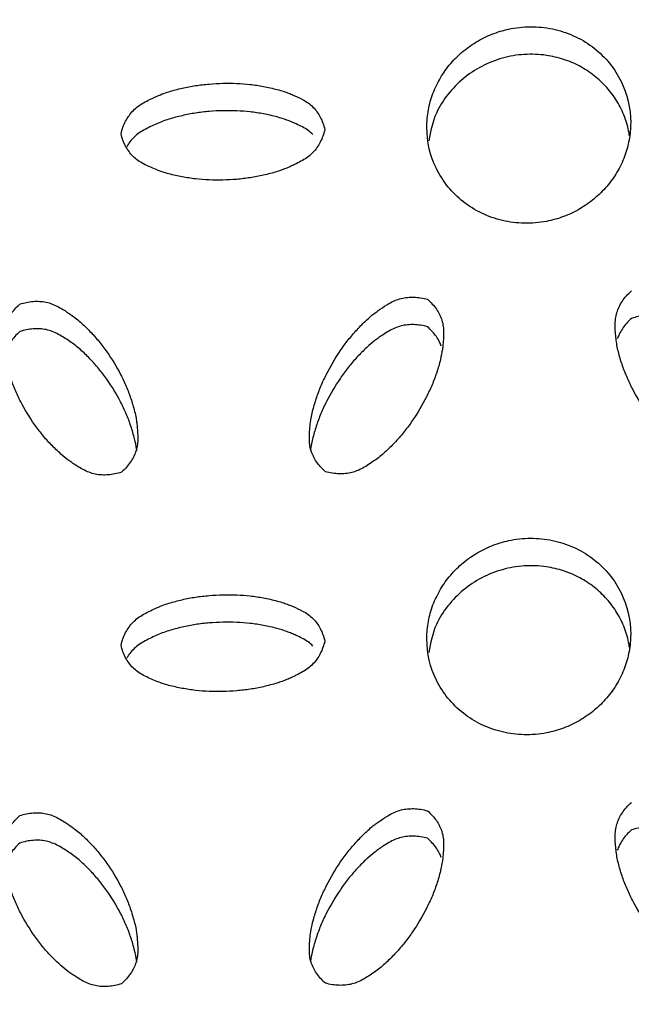
# Model space of a CAD drawing. Units: inches. Extents: x 0 to 204, y 0 to 264.
# Drawn here: x 41 to 42, y 115 to 116 of the extents above; entities that cross this region are included whole.
import ezdxf

# ---------------------------------------------------------------- set-up
doc = ezdxf.new("R2010")
doc.units = ezdxf.units.IN
doc.header["$MEASUREMENT"] = 0
doc.layers.get('0').update_dxf_attribs({"color": 10})
doc.layers.add('A-ANNO-DIMS', color=2, linetype='Continuous')
doc.styles.add('Arial', font='arial.ttf')
doc.dimstyles.new('ARCH-24', dxfattribs={"dimscale": 24, "dimtxt": 0.09375, "dimasz": 0.09375, "dimexe": 0.09375, "dimexo": 0.09375, "dimgap": 0.046875, "dimtad": 1, "dimdec": 4, "dimzin": 3, "dimdsep": 46, "dimlunit": 4, "dimtxsty": 'Arial', "dimcen": 0, "dimdle": 0.09375, "dimclrd": 256, "dimclre": 256, "dimclrt": 256, "dimadec": 0, "dimazin": 0, "dimtfac": 1, "dimtdec": 4, "dimtmove": 2, "dimatfit": 2, "dimfxl": 1, "dimfrac": 2, "dimtolj": 1, "dimtzin": 0, "dimlwd": -1, "dimlwe": -1, "dimarcsym": 0})

# ---------------------------------------------------------------- blocks, each defined once
blk = doc.blocks.new('*D4')
at = {"layer": 'A-ANNO-DIMS', "transparency": 16777216}
for p, q in [((38.287, 120.1295), (54.8627, 120.1295)), ((52.6127, 117.8795), (52.6127, 91.3776)), ((46.2501, 89.1276), (54.8627, 89.1276))]:
    blk.add_line(p, q, dxfattribs=at)
for points in [[(52.2377, 117.8795), (52.9877, 117.8795), (52.6127, 120.1295)], [(52.2377, 91.3776), (52.9877, 91.3776), (52.6127, 89.1276)]]:
    blk.add_solid(points, dxfattribs=at)
at = {"layer": 'Defpoints', "color": 0, "transparency": 16777216}
for p in [(36.037, 120.1295), (44.0001, 89.1276), (52.6127, 89.1276)]:
    blk.add_point(p, dxfattribs=at)
at = {"layer": 'A-ANNO-DIMS', "transparency": 16777216, "insert": (50.3627, 104.6285), "char_height": 2.25, "attachment_point": 5, "rotation": 90, "style": 'Arial'}
blk.add_mtext('\\A1;H', dxfattribs=at)
blk = doc.blocks.new('BRIO_Perf - BRIO_Perf-245457-Front')
at = {"color": 8}
for points, knots in [([(5.875, 26.5394), (5.8751, 26.5466), (5.8764, 26.5609), (5.8819, 26.5809), (5.8913, 26.6003), (5.9038, 26.6179), (5.9194, 26.6331), (5.9372, 26.6456), (5.9571, 26.6549), (5.98, 26.6614), (6.001, 26.6631), (6.0191, 26.6618), (6.0366, 26.6586), (6.0583, 26.6511), (6.0809, 26.6369), (6.0998, 26.6185), (6.119, 26.5883), (6.1248, 26.5632), (6.125, 26.545)], [0, 0, 0, 0, 0.055556, 0.111111, 0.166667, 0.222222, 0.277778, 0.333333, 0.388889, 0.444444, 0.513889, 0.548611, 0.583333, 0.652778, 0.722222, 0.791667, 0.861111, 1, 1, 1, 1]), ([(6.1236, 26.5287), (6.1234, 26.53), (6.1221, 26.5381), (6.1181, 26.5525), (6.1087, 26.5715), (6.0962, 26.5885), (6.0806, 26.603), (6.0628, 26.6148), (6.0429, 26.6231), (6.02, 26.6286), (5.9991, 26.6293), (5.9809, 26.6273), (5.9634, 26.6233), (5.9417, 26.6148), (5.9191, 26.5996), (5.9003, 26.5804), (5.8837, 26.5545), (5.8794, 26.5344), (5.8775, 26.5227)], [0.0453774, 0.0453774, 0.0453774, 0.0453774, 0.0555556, 0.1111111, 0.1666667, 0.2222222, 0.2777778, 0.3333333, 0.3888889, 0.4444444, 0.5138889, 0.5486111, 0.5833333, 0.6527778, 0.7222222, 0.7916667, 0.8611111, 0.9546437, 0.9546437, 0.9546437, 0.9546437]), ([(5.5, 26.5314), (5.5007, 26.5342), (5.5023, 26.5396), (5.5055, 26.547), (5.5097, 26.5537), (5.5146, 26.5597), (5.5206, 26.565), (5.5277, 26.5695), (5.5347, 26.5731), (5.5424, 26.5768), (5.5499, 26.5801), (5.5586, 26.583), (5.5667, 26.5853), (5.5748, 26.5873), (5.583, 26.5891), (5.5942, 26.5909), (5.6137, 26.5932), (5.6364, 26.5937), (5.6584, 26.5921), (5.6721, 26.5901), (5.6831, 26.5877), (5.6914, 26.5857), (5.6989, 26.5835), (5.7055, 26.5812), (5.713, 26.578), (5.7214, 26.5742), (5.7296, 26.5693), (5.7356, 26.5643), (5.7404, 26.5584), (5.7445, 26.5519), (5.7477, 26.5447), (5.7493, 26.5394), (5.75, 26.5366)], [0, 0, 0, 0, 0.027778, 0.055556, 0.083333, 0.111111, 0.138889, 0.166667, 0.194444, 0.215278, 0.25, 0.277778, 0.305556, 0.333333, 0.361111, 0.388889, 0.444444, 0.555556, 0.611111, 0.666667, 0.694444, 0.722222, 0.75, 0.770833, 0.791667, 0.833333, 0.861111, 0.888889, 0.916667, 0.944444, 0.972222, 1, 1, 1, 1]), ([(5.7354, 26.5305), (5.7336, 26.5323), (5.7296, 26.5356), (5.7226, 26.5398), (5.7156, 26.5432), (5.7092, 26.5459), (5.7016, 26.549), (5.6928, 26.5517), (5.6831, 26.5541), (5.6748, 26.5558), (5.6666, 26.5572), (5.6557, 26.5586), (5.6364, 26.56), (5.6137, 26.5596), (5.5913, 26.557), (5.5776, 26.5543), (5.5667, 26.5516), (5.5586, 26.5493), (5.5506, 26.5466), (5.543, 26.5434), (5.5353, 26.5398), (5.5277, 26.5359), (5.5206, 26.5314), (5.5146, 26.5261), (5.5103, 26.5209), (5.5081, 26.5173), (5.5073, 26.516)], [0.1111111, 0.1111111, 0.1111111, 0.1111111, 0.1388889, 0.1666667, 0.1944444, 0.2152778, 0.2361111, 0.2777778, 0.3055556, 0.3333333, 0.3611111, 0.3888889, 0.4444444, 0.5555556, 0.6111111, 0.6666667, 0.6944444, 0.7222222, 0.75, 0.7777778, 0.8055556, 0.8333333, 0.8611111, 0.8888889, 0.9166667, 0.9330895, 0.9330895, 0.9330895, 0.9330895]), ([(6.125, 26.545), (6.1249, 26.5377), (6.1236, 26.5235), (6.1181, 26.5035), (6.1087, 26.484), (6.0962, 26.4665), (6.0806, 26.4513), (6.0628, 26.4387), (6.0429, 26.4294), (6.02, 26.4229), (5.9991, 26.4212), (5.9809, 26.4225), (5.9634, 26.4257), (5.9417, 26.4332), (5.9192, 26.4474), (5.9002, 26.4658), (5.881, 26.496), (5.8752, 26.5211), (5.875, 26.5394)], [0, 0, 0, 0, 0.055556, 0.111111, 0.166667, 0.222222, 0.277778, 0.333333, 0.388889, 0.444444, 0.513889, 0.548611, 0.583333, 0.652778, 0.722222, 0.791667, 0.861111, 1, 1, 1, 1]), ([(5.75, 26.5366), (5.7493, 26.5338), (5.7477, 26.5285), (5.7445, 26.5211), (5.7404, 26.5144), (5.7356, 26.5084), (5.7296, 26.5031), (5.7226, 26.4986), (5.7156, 26.495), (5.7092, 26.4919), (5.7016, 26.4885), (5.6928, 26.4854), (5.6831, 26.4827), (5.6748, 26.4806), (5.6666, 26.4788), (5.6557, 26.477), (5.6364, 26.4747), (5.6137, 26.4742), (5.5913, 26.4759), (5.5776, 26.478), (5.5667, 26.4802), (5.5586, 26.4822), (5.5506, 26.4846), (5.543, 26.4874), (5.5353, 26.4907), (5.5277, 26.4943), (5.5206, 26.4986), (5.5146, 26.5036), (5.5097, 26.5094), (5.5055, 26.516), (5.5023, 26.5233), (5.5007, 26.5286), (5.5, 26.5314)], [0, 0, 0, 0, 0.027778, 0.055556, 0.083333, 0.111111, 0.138889, 0.166667, 0.194444, 0.215278, 0.236111, 0.277778, 0.305556, 0.333333, 0.361111, 0.388889, 0.444444, 0.555556, 0.611111, 0.666667, 0.694444, 0.722222, 0.75, 0.777778, 0.805556, 0.833333, 0.861111, 0.888889, 0.916667, 0.944444, 0.972222, 1, 1, 1, 1]), ([(6.2508, 26.1331), (6.248, 26.1322), (6.2424, 26.1307), (6.2342, 26.1296), (6.2263, 26.1295), (6.2185, 26.1304), (6.2109, 26.1326), (6.2035, 26.1361), (6.1969, 26.14), (6.1911, 26.1437), (6.1844, 26.1482), (6.1774, 26.154), (6.1702, 26.1606), (6.1644, 26.1665), (6.1588, 26.1724), (6.1519, 26.1805), (6.1406, 26.1955), (6.1292, 26.2142), (6.1199, 26.2337), (6.1151, 26.2463), (6.1119, 26.2565), (6.1098, 26.2643), (6.108, 26.2722), (6.107, 26.2801), (6.1062, 26.2882), (6.1058, 26.2964), (6.1062, 26.3046), (6.1078, 26.3122), (6.1107, 26.3193), (6.1146, 26.3262), (6.1196, 26.3327), (6.1236, 26.3368), (6.1258, 26.3388)], [0, 0, 0, 0, 0.027778, 0.055556, 0.083333, 0.111111, 0.138889, 0.166667, 0.194444, 0.215278, 0.236111, 0.277778, 0.305556, 0.333333, 0.361111, 0.388889, 0.444444, 0.555556, 0.611111, 0.666667, 0.694444, 0.722222, 0.75, 0.777778, 0.805556, 0.833333, 0.861111, 0.888889, 0.916667, 0.944444, 0.972222, 1, 1, 1, 1]), ([(5.3758, 26.3226), (5.3786, 26.3235), (5.3842, 26.3249), (5.3924, 26.3261), (5.4004, 26.3261), (5.4082, 26.3252), (5.4158, 26.3229), (5.4233, 26.3193), (5.4299, 26.3154), (5.4369, 26.3109), (5.4434, 26.3063), (5.4502, 26.3005), (5.4562, 26.295), (5.462, 26.2892), (5.4675, 26.2833), (5.4746, 26.275), (5.486, 26.2599), (5.4974, 26.2411), (5.5066, 26.2218), (5.5113, 26.2094), (5.5145, 26.199), (5.5168, 26.191), (5.5184, 26.1836), (5.5194, 26.1769), (5.5202, 26.1689), (5.5208, 26.1599), (5.5203, 26.1505), (5.5187, 26.1429), (5.5158, 26.1359), (5.5119, 26.1291), (5.5069, 26.1226), (5.5029, 26.1186), (5.5008, 26.1166)], [0, 0, 0, 0, 0.027778, 0.055556, 0.083333, 0.111111, 0.138889, 0.166667, 0.194444, 0.215278, 0.25, 0.277778, 0.305556, 0.333333, 0.361111, 0.388889, 0.444444, 0.555556, 0.611111, 0.666667, 0.694444, 0.722222, 0.75, 0.770833, 0.791667, 0.833333, 0.861111, 0.888889, 0.916667, 0.944444, 0.972222, 1, 1, 1, 1]), ([(5.7508, 26.1172), (5.7486, 26.1191), (5.7446, 26.123), (5.7396, 26.1293), (5.7357, 26.136), (5.7328, 26.143), (5.7312, 26.1505), (5.7308, 26.1586), (5.7312, 26.1662), (5.7319, 26.1744), (5.7329, 26.1823), (5.7348, 26.1909), (5.7369, 26.1988), (5.7393, 26.2066), (5.742, 26.2143), (5.7461, 26.2245), (5.7542, 26.242), (5.7656, 26.2611), (5.7785, 26.2788), (5.7874, 26.2892), (5.7952, 26.2973), (5.8013, 26.3033), (5.8072, 26.3085), (5.8127, 26.3128), (5.8195, 26.3176), (5.8273, 26.3227), (5.8359, 26.3272), (5.8435, 26.3298), (5.8513, 26.331), (5.8592, 26.3313), (5.8674, 26.3305), (5.873, 26.3293), (5.8758, 26.3285)], [0, 0, 0, 0, 0.027778, 0.055556, 0.083333, 0.111111, 0.138889, 0.166667, 0.194444, 0.215278, 0.25, 0.277778, 0.305556, 0.333333, 0.361111, 0.388889, 0.444444, 0.555556, 0.611111, 0.666667, 0.694444, 0.722222, 0.75, 0.770833, 0.791667, 0.833333, 0.861111, 0.888889, 0.916667, 0.944444, 0.972222, 1, 1, 1, 1]), ([(5.8758, 26.3285), (5.8779, 26.3266), (5.8819, 26.3227), (5.8869, 26.3165), (5.8908, 26.3099), (5.8937, 26.3029), (5.8953, 26.2954), (5.8957, 26.2874), (5.8954, 26.2798), (5.8948, 26.273), (5.8939, 26.265), (5.8921, 26.2561), (5.8896, 26.2467), (5.8871, 26.2388), (5.8845, 26.2311), (5.8804, 26.221), (5.8724, 26.2038), (5.861, 26.1846), (5.8479, 26.1667), (5.8389, 26.1562), (5.8312, 26.1482), (5.8252, 26.1424), (5.819, 26.1368), (5.8124, 26.1319), (5.8055, 26.1271), (5.7983, 26.1225), (5.7908, 26.1186), (5.7832, 26.116), (5.7754, 26.1147), (5.7674, 26.1144), (5.7592, 26.1152), (5.7536, 26.1164), (5.7508, 26.1172)], [0, 0, 0, 0, 0.027778, 0.055556, 0.083333, 0.111111, 0.138889, 0.166667, 0.194444, 0.215278, 0.236111, 0.277778, 0.305556, 0.333333, 0.361111, 0.388889, 0.444444, 0.555556, 0.611111, 0.666667, 0.694444, 0.722222, 0.75, 0.777778, 0.805556, 0.833333, 0.861111, 0.888889, 0.916667, 0.944444, 0.972222, 1, 1, 1, 1]), ([(5.5008, 26.1166), (5.498, 26.1157), (5.4924, 26.1142), (5.4842, 26.1131), (5.4763, 26.113), (5.4685, 26.1139), (5.4609, 26.1162), (5.4535, 26.1197), (5.4469, 26.1236), (5.4411, 26.1274), (5.4344, 26.1319), (5.4273, 26.1377), (5.4202, 26.1444), (5.4143, 26.1502), (5.4088, 26.1561), (5.4019, 26.1643), (5.3906, 26.1793), (5.3792, 26.198), (5.3699, 26.2176), (5.3651, 26.2302), (5.3619, 26.2404), (5.3598, 26.2482), (5.358, 26.2561), (5.357, 26.264), (5.3562, 26.2721), (5.3558, 26.2803), (5.3562, 26.2885), (5.3578, 26.2961), (5.3607, 26.3032), (5.3646, 26.31), (5.3696, 26.3165), (5.3736, 26.3206), (5.3758, 26.3226)], [0, 0, 0, 0, 0.027778, 0.055556, 0.083333, 0.111111, 0.138889, 0.166667, 0.194444, 0.215278, 0.236111, 0.277778, 0.305556, 0.333333, 0.361111, 0.388889, 0.444444, 0.555556, 0.611111, 0.666667, 0.694444, 0.722222, 0.75, 0.777778, 0.805556, 0.833333, 0.861111, 0.888889, 0.916667, 0.944444, 0.972222, 1, 1, 1, 1]), ([(6.1258, 26.3051), (6.1236, 26.3031), (6.1196, 26.299), (6.1146, 26.2925), (6.1111, 26.2862), (6.1093, 26.2821), (6.1086, 26.2803)], [0, 0, 0, 0, 0.0277778, 0.0555556, 0.0833333, 0.1040655, 0.1040655, 0.1040655, 0.1040655]), ([(6.2694, 26.1596), (6.2693, 26.1603), (6.2687, 26.165), (6.2671, 26.1725), (6.2645, 26.1819), (6.2621, 26.1897), (6.2594, 26.1972), (6.2554, 26.2071), (6.2474, 26.224), (6.236, 26.2427), (6.2229, 26.2599), (6.2139, 26.2701), (6.2062, 26.2777), (6.2002, 26.2833), (6.1939, 26.2885), (6.1874, 26.2932), (6.1805, 26.2976), (6.1733, 26.3019), (6.1658, 26.3055), (6.1582, 26.3078), (6.1504, 26.3087), (6.1424, 26.3086), (6.1342, 26.3074), (6.1286, 26.306), (6.1258, 26.3051)], [0.2285635, 0.2285635, 0.2285635, 0.2285635, 0.2361111, 0.2777778, 0.3055556, 0.3333333, 0.3611111, 0.3888889, 0.4444444, 0.5555556, 0.6111111, 0.6666667, 0.6944444, 0.7222222, 0.75, 0.7777778, 0.8055556, 0.8333333, 0.8611111, 0.8888889, 0.9166667, 0.9444444, 0.9722222, 1, 1, 1, 1]), ([(5.3758, 26.2889), (5.3736, 26.287), (5.3696, 26.2829), (5.3646, 26.2764), (5.3611, 26.2701), (5.3593, 26.266), (5.3586, 26.2642)], [0, 0, 0, 0, 0.0277778, 0.0555556, 0.0833333, 0.1041176, 0.1041176, 0.1041176, 0.1041176]), ([(5.5194, 26.143), (5.5193, 26.1438), (5.5187, 26.1485), (5.5171, 26.156), (5.5146, 26.1653), (5.5121, 26.1731), (5.5095, 26.1807), (5.5054, 26.1906), (5.4974, 26.2075), (5.486, 26.2262), (5.4729, 26.2435), (5.4639, 26.2536), (5.4562, 26.2613), (5.4502, 26.2669), (5.444, 26.2722), (5.4374, 26.2769), (5.4305, 26.2813), (5.4233, 26.2857), (5.4158, 26.2892), (5.4082, 26.2915), (5.4004, 26.2925), (5.3924, 26.2924), (5.3842, 26.2913), (5.3786, 26.2898), (5.3758, 26.2889)], [0.2285073, 0.2285073, 0.2285073, 0.2285073, 0.2361111, 0.2777778, 0.3055556, 0.3333333, 0.3611111, 0.3888889, 0.4444444, 0.5555556, 0.6111111, 0.6666667, 0.6944444, 0.7222222, 0.75, 0.7777778, 0.8055556, 0.8333333, 0.8611111, 0.8888889, 0.9166667, 0.9444444, 0.9722222, 1, 1, 1, 1]), ([(5.8758, 26.2948), (5.873, 26.2956), (5.8674, 26.2968), (5.8592, 26.2976), (5.8513, 26.2973), (5.8435, 26.2961), (5.8359, 26.2935), (5.8285, 26.2897), (5.8219, 26.2855), (5.8161, 26.2815), (5.8094, 26.2767), (5.8024, 26.2706), (5.7952, 26.2636), (5.7893, 26.2576), (5.7838, 26.2514), (5.7769, 26.2429), (5.7656, 26.2275), (5.7542, 26.2083), (5.7449, 26.1884), (5.7401, 26.1756), (5.7369, 26.1652), (5.7348, 26.1573), (5.7332, 26.1499), (5.7325, 26.1452), (5.7322, 26.1431)], [0, 0, 0, 0, 0.0277778, 0.0555556, 0.0833333, 0.1111111, 0.1388889, 0.1666667, 0.1944444, 0.2152778, 0.2361111, 0.2777778, 0.3055556, 0.3333333, 0.3611111, 0.3888889, 0.4444444, 0.5555556, 0.6111111, 0.6666667, 0.6944444, 0.7222222, 0.75, 0.7717155, 0.7717155, 0.7717155, 0.7717155]), ([(5.8928, 26.2712), (5.8921, 26.2729), (5.8904, 26.2768), (5.8869, 26.2828), (5.8819, 26.289), (5.8779, 26.2929), (5.8758, 26.2948)], [0.8969357, 0.8969357, 0.8969357, 0.8969357, 0.9166667, 0.9444444, 0.9722222, 1, 1, 1, 1]), ([(5.875, 25.9124), (5.8751, 25.9197), (5.8764, 25.9339), (5.8819, 25.9539), (5.8913, 25.9733), (5.9038, 25.9909), (5.9194, 26.0061), (5.9372, 26.0186), (5.9571, 26.0279), (5.98, 26.0344), (6.001, 26.0361), (6.0191, 26.0348), (6.0366, 26.0316), (6.0583, 26.0241), (6.0809, 26.0099), (6.0998, 25.9915), (6.119, 25.9613), (6.1248, 25.9362), (6.125, 25.918)], [0, 0, 0, 0, 0.055556, 0.111111, 0.166667, 0.222222, 0.277778, 0.333333, 0.388889, 0.444444, 0.513889, 0.548611, 0.583333, 0.652778, 0.722222, 0.791667, 0.861111, 1, 1, 1, 1]), ([(6.1236, 25.9017), (6.1234, 25.903), (6.1221, 25.9111), (6.1181, 25.9255), (6.1087, 25.9445), (6.0962, 25.9615), (6.0806, 25.976), (6.0628, 25.9878), (6.0429, 25.9961), (6.02, 26.0016), (5.9991, 26.0023), (5.9809, 26.0003), (5.9634, 25.9963), (5.9417, 25.9878), (5.9191, 25.9726), (5.9003, 25.9534), (5.8837, 25.9275), (5.8794, 25.9074), (5.8775, 25.8957)], [0.0453774, 0.0453774, 0.0453774, 0.0453774, 0.0555556, 0.1111111, 0.1666667, 0.2222222, 0.2777778, 0.3333333, 0.3888889, 0.4444444, 0.5138889, 0.5486111, 0.5833333, 0.6527778, 0.7222222, 0.7916667, 0.8611111, 0.9546437, 0.9546437, 0.9546437, 0.9546437]), ([(5.5, 25.9044), (5.5007, 25.9072), (5.5023, 25.9126), (5.5055, 25.92), (5.5097, 25.9267), (5.5146, 25.9328), (5.5206, 25.938), (5.5277, 25.9425), (5.5347, 25.9461), (5.5424, 25.9498), (5.5499, 25.9531), (5.5586, 25.956), (5.5667, 25.9583), (5.5748, 25.9603), (5.583, 25.9621), (5.5942, 25.9639), (5.6137, 25.9662), (5.6364, 25.9667), (5.6584, 25.9651), (5.6721, 25.9631), (5.6831, 25.9608), (5.6914, 25.9587), (5.6989, 25.9565), (5.7055, 25.9542), (5.713, 25.951), (5.7214, 25.9472), (5.7296, 25.9423), (5.7356, 25.9373), (5.7404, 25.9314), (5.7445, 25.9249), (5.7477, 25.9177), (5.7493, 25.9124), (5.75, 25.9096)], [0, 0, 0, 0, 0.027778, 0.055556, 0.083333, 0.111111, 0.138889, 0.166667, 0.194444, 0.215278, 0.25, 0.277778, 0.305556, 0.333333, 0.361111, 0.388889, 0.444444, 0.555556, 0.611111, 0.666667, 0.694444, 0.722222, 0.75, 0.770833, 0.791667, 0.833333, 0.861111, 0.888889, 0.916667, 0.944444, 0.972222, 1, 1, 1, 1]), ([(5.7354, 25.9035), (5.7336, 25.9053), (5.7296, 25.9086), (5.7226, 25.9128), (5.7156, 25.9162), (5.7092, 25.9189), (5.7016, 25.922), (5.6928, 25.9247), (5.6831, 25.9271), (5.6748, 25.9288), (5.6666, 25.9302), (5.6557, 25.9316), (5.6364, 25.933), (5.6137, 25.9326), (5.5913, 25.93), (5.5776, 25.9273), (5.5667, 25.9246), (5.5586, 25.9223), (5.5506, 25.9196), (5.543, 25.9164), (5.5353, 25.9128), (5.5277, 25.9089), (5.5206, 25.9044), (5.5146, 25.8991), (5.5103, 25.8939), (5.5081, 25.8903), (5.5073, 25.889)], [0.1111111, 0.1111111, 0.1111111, 0.1111111, 0.1388889, 0.1666667, 0.1944444, 0.2152778, 0.2361111, 0.2777778, 0.3055556, 0.3333333, 0.3611111, 0.3888889, 0.4444444, 0.5555556, 0.6111111, 0.6666667, 0.6944444, 0.7222222, 0.75, 0.7777778, 0.8055556, 0.8333333, 0.8611111, 0.8888889, 0.9166667, 0.9330895, 0.9330895, 0.9330895, 0.9330895]), ([(6.125, 25.918), (6.1249, 25.9107), (6.1236, 25.8965), (6.1181, 25.8765), (6.1087, 25.857), (6.0962, 25.8395), (6.0806, 25.8243), (6.0628, 25.8117), (6.0429, 25.8024), (6.02, 25.7959), (5.9991, 25.7942), (5.9809, 25.7955), (5.9634, 25.7987), (5.9417, 25.8062), (5.9192, 25.8204), (5.9002, 25.8388), (5.881, 25.869), (5.8752, 25.8941), (5.875, 25.9124)], [0, 0, 0, 0, 0.055556, 0.111111, 0.166667, 0.222222, 0.277778, 0.333333, 0.388889, 0.444444, 0.513889, 0.548611, 0.583333, 0.652778, 0.722222, 0.791667, 0.861111, 1, 1, 1, 1]), ([(5.75, 25.9096), (5.7493, 25.9068), (5.7477, 25.9015), (5.7445, 25.8941), (5.7404, 25.8874), (5.7356, 25.8814), (5.7296, 25.8761), (5.7226, 25.8716), (5.7156, 25.868), (5.7092, 25.8649), (5.7016, 25.8615), (5.6928, 25.8584), (5.6831, 25.8557), (5.6748, 25.8536), (5.6666, 25.8518), (5.6557, 25.85), (5.6364, 25.8478), (5.6137, 25.8473), (5.5913, 25.8489), (5.5776, 25.851), (5.5667, 25.8532), (5.5586, 25.8552), (5.5506, 25.8576), (5.543, 25.8604), (5.5353, 25.8637), (5.5277, 25.8674), (5.5206, 25.8716), (5.5146, 25.8766), (5.5097, 25.8825), (5.5055, 25.889), (5.5023, 25.8963), (5.5007, 25.9016), (5.5, 25.9044)], [0, 0, 0, 0, 0.027778, 0.055556, 0.083333, 0.111111, 0.138889, 0.166667, 0.194444, 0.215278, 0.236111, 0.277778, 0.305556, 0.333333, 0.361111, 0.388889, 0.444444, 0.555556, 0.611111, 0.666667, 0.694444, 0.722222, 0.75, 0.777778, 0.805556, 0.833333, 0.861111, 0.888889, 0.916667, 0.944444, 0.972222, 1, 1, 1, 1]), ([(6.2508, 25.5061), (6.248, 25.5052), (6.2424, 25.5037), (6.2342, 25.5026), (6.2263, 25.5025), (6.2185, 25.5034), (6.2109, 25.5056), (6.2035, 25.5091), (6.1969, 25.513), (6.1911, 25.5167), (6.1844, 25.5213), (6.1774, 25.527), (6.1702, 25.5337), (6.1644, 25.5395), (6.1588, 25.5454), (6.1519, 25.5536), (6.1406, 25.5685), (6.1292, 25.5872), (6.1199, 25.6067), (6.1151, 25.6193), (6.1119, 25.6295), (6.1098, 25.6373), (6.108, 25.6452), (6.107, 25.6531), (6.1062, 25.6612), (6.1058, 25.6694), (6.1062, 25.6776), (6.1078, 25.6852), (6.1107, 25.6923), (6.1146, 25.6992), (6.1196, 25.7057), (6.1236, 25.7098), (6.1258, 25.7118)], [0, 0, 0, 0, 0.027778, 0.055556, 0.083333, 0.111111, 0.138889, 0.166667, 0.194444, 0.215278, 0.236111, 0.277778, 0.305556, 0.333333, 0.361111, 0.388889, 0.444444, 0.555556, 0.611111, 0.666667, 0.694444, 0.722222, 0.75, 0.777778, 0.805556, 0.833333, 0.861111, 0.888889, 0.916667, 0.944444, 0.972222, 1, 1, 1, 1]), ([(5.3758, 25.6956), (5.3786, 25.6965), (5.3842, 25.6979), (5.3924, 25.6991), (5.4004, 25.6991), (5.4082, 25.6982), (5.4158, 25.6959), (5.4233, 25.6923), (5.4299, 25.6884), (5.4369, 25.6839), (5.4434, 25.6793), (5.4502, 25.6735), (5.4562, 25.668), (5.462, 25.6622), (5.4675, 25.6563), (5.4746, 25.648), (5.486, 25.6329), (5.4974, 25.6141), (5.5066, 25.5949), (5.5113, 25.5824), (5.5145, 25.572), (5.5168, 25.564), (5.5184, 25.5566), (5.5194, 25.5499), (5.5202, 25.5419), (5.5208, 25.5329), (5.5203, 25.5235), (5.5187, 25.5159), (5.5158, 25.5089), (5.5119, 25.5021), (5.5069, 25.4956), (5.5029, 25.4916), (5.5008, 25.4896)], [0, 0, 0, 0, 0.027778, 0.055556, 0.083333, 0.111111, 0.138889, 0.166667, 0.194444, 0.215278, 0.25, 0.277778, 0.305556, 0.333333, 0.361111, 0.388889, 0.444444, 0.555556, 0.611111, 0.666667, 0.694444, 0.722222, 0.75, 0.770833, 0.791667, 0.833333, 0.861111, 0.888889, 0.916667, 0.944444, 0.972222, 1, 1, 1, 1]), ([(5.7508, 25.4902), (5.7486, 25.4921), (5.7446, 25.496), (5.7396, 25.5023), (5.7357, 25.509), (5.7328, 25.516), (5.7312, 25.5235), (5.7308, 25.5316), (5.7312, 25.5392), (5.7319, 25.5474), (5.7329, 25.5553), (5.7348, 25.5639), (5.7369, 25.5718), (5.7393, 25.5796), (5.742, 25.5873), (5.7461, 25.5975), (5.7542, 25.615), (5.7656, 25.6341), (5.7785, 25.6518), (5.7874, 25.6622), (5.7952, 25.6703), (5.8013, 25.6763), (5.8072, 25.6815), (5.8127, 25.6858), (5.8195, 25.6906), (5.8273, 25.6957), (5.8359, 25.7002), (5.8435, 25.7028), (5.8513, 25.704), (5.8592, 25.7043), (5.8674, 25.7035), (5.873, 25.7023), (5.8758, 25.7015)], [0, 0, 0, 0, 0.027778, 0.055556, 0.083333, 0.111111, 0.138889, 0.166667, 0.194444, 0.215278, 0.25, 0.277778, 0.305556, 0.333333, 0.361111, 0.388889, 0.444444, 0.555556, 0.611111, 0.666667, 0.694444, 0.722222, 0.75, 0.770833, 0.791667, 0.833333, 0.861111, 0.888889, 0.916667, 0.944444, 0.972222, 1, 1, 1, 1]), ([(5.8758, 25.7015), (5.8779, 25.6996), (5.8819, 25.6957), (5.8869, 25.6895), (5.8908, 25.6829), (5.8937, 25.6759), (5.8953, 25.6684), (5.8957, 25.6604), (5.8954, 25.6528), (5.8948, 25.646), (5.8939, 25.638), (5.8921, 25.6291), (5.8896, 25.6197), (5.8871, 25.6118), (5.8845, 25.6041), (5.8804, 25.594), (5.8724, 25.5768), (5.861, 25.5576), (5.8479, 25.5397), (5.8389, 25.5292), (5.8312, 25.5212), (5.8252, 25.5154), (5.819, 25.5099), (5.8124, 25.5049), (5.8055, 25.5001), (5.7983, 25.4955), (5.7908, 25.4916), (5.7832, 25.489), (5.7754, 25.4877), (5.7674, 25.4874), (5.7592, 25.4882), (5.7536, 25.4894), (5.7508, 25.4902)], [0, 0, 0, 0, 0.027778, 0.055556, 0.083333, 0.111111, 0.138889, 0.166667, 0.194444, 0.215278, 0.236111, 0.277778, 0.305556, 0.333333, 0.361111, 0.388889, 0.444444, 0.555556, 0.611111, 0.666667, 0.694444, 0.722222, 0.75, 0.777778, 0.805556, 0.833333, 0.861111, 0.888889, 0.916667, 0.944444, 0.972222, 1, 1, 1, 1]), ([(5.5008, 25.4896), (5.498, 25.4887), (5.4924, 25.4872), (5.4842, 25.4861), (5.4763, 25.486), (5.4685, 25.487), (5.4609, 25.4892), (5.4535, 25.4927), (5.4469, 25.4966), (5.4411, 25.5004), (5.4344, 25.5049), (5.4273, 25.5107), (5.4202, 25.5174), (5.4143, 25.5232), (5.4088, 25.5291), (5.4019, 25.5373), (5.3906, 25.5523), (5.3792, 25.571), (5.3699, 25.5906), (5.3651, 25.6032), (5.3619, 25.6134), (5.3598, 25.6212), (5.358, 25.6291), (5.357, 25.637), (5.3562, 25.6451), (5.3558, 25.6533), (5.3562, 25.6615), (5.3578, 25.6691), (5.3607, 25.6762), (5.3646, 25.683), (5.3696, 25.6895), (5.3736, 25.6936), (5.3758, 25.6956)], [0, 0, 0, 0, 0.027778, 0.055556, 0.083333, 0.111111, 0.138889, 0.166667, 0.194444, 0.215278, 0.236111, 0.277778, 0.305556, 0.333333, 0.361111, 0.388889, 0.444444, 0.555556, 0.611111, 0.666667, 0.694444, 0.722222, 0.75, 0.777778, 0.805556, 0.833333, 0.861111, 0.888889, 0.916667, 0.944444, 0.972222, 1, 1, 1, 1]), ([(6.1258, 25.6781), (6.1236, 25.6761), (6.1196, 25.672), (6.1146, 25.6655), (6.1111, 25.6592), (6.1093, 25.6551), (6.1086, 25.6533)], [0, 0, 0, 0, 0.0277778, 0.0555556, 0.0833333, 0.1040655, 0.1040655, 0.1040655, 0.1040655]), ([(6.2694, 25.5326), (6.2693, 25.5333), (6.2687, 25.538), (6.2671, 25.5455), (6.2645, 25.5549), (6.2621, 25.5627), (6.2594, 25.5702), (6.2554, 25.5801), (6.2474, 25.597), (6.236, 25.6157), (6.2229, 25.6329), (6.2139, 25.6431), (6.2062, 25.6507), (6.2002, 25.6563), (6.1939, 25.6615), (6.1874, 25.6662), (6.1805, 25.6706), (6.1733, 25.6749), (6.1658, 25.6785), (6.1582, 25.6808), (6.1504, 25.6817), (6.1424, 25.6816), (6.1342, 25.6805), (6.1286, 25.679), (6.1258, 25.6781)], [0.2285635, 0.2285635, 0.2285635, 0.2285635, 0.2361111, 0.2777778, 0.3055556, 0.3333333, 0.3611111, 0.3888889, 0.4444444, 0.5555556, 0.6111111, 0.6666667, 0.6944444, 0.7222222, 0.75, 0.7777778, 0.8055556, 0.8333333, 0.8611111, 0.8888889, 0.9166667, 0.9444444, 0.9722222, 1, 1, 1, 1]), ([(5.3758, 25.662), (5.3736, 25.66), (5.3696, 25.6559), (5.3646, 25.6494), (5.3611, 25.6431), (5.3593, 25.639), (5.3586, 25.6372)], [0, 0, 0, 0, 0.0277778, 0.0555556, 0.0833333, 0.1041176, 0.1041176, 0.1041176, 0.1041176]), ([(5.5194, 25.516), (5.5193, 25.5168), (5.5187, 25.5215), (5.5171, 25.529), (5.5146, 25.5383), (5.5121, 25.5462), (5.5095, 25.5537), (5.5054, 25.5636), (5.4974, 25.5805), (5.486, 25.5992), (5.4729, 25.6165), (5.4639, 25.6267), (5.4562, 25.6343), (5.4502, 25.6399), (5.444, 25.6452), (5.4374, 25.6499), (5.4305, 25.6543), (5.4233, 25.6587), (5.4158, 25.6622), (5.4082, 25.6645), (5.4004, 25.6655), (5.3924, 25.6654), (5.3842, 25.6643), (5.3786, 25.6628), (5.3758, 25.662)], [0.2285073, 0.2285073, 0.2285073, 0.2285073, 0.2361111, 0.2777778, 0.3055556, 0.3333333, 0.3611111, 0.3888889, 0.4444444, 0.5555556, 0.6111111, 0.6666667, 0.6944444, 0.7222222, 0.75, 0.7777778, 0.8055556, 0.8333333, 0.8611111, 0.8888889, 0.9166667, 0.9444444, 0.9722222, 1, 1, 1, 1]), ([(5.8758, 25.6678), (5.873, 25.6686), (5.8674, 25.6698), (5.8592, 25.6706), (5.8513, 25.6703), (5.8435, 25.6691), (5.8359, 25.6665), (5.8285, 25.6627), (5.8219, 25.6585), (5.8161, 25.6545), (5.8094, 25.6497), (5.8024, 25.6436), (5.7952, 25.6366), (5.7893, 25.6306), (5.7838, 25.6244), (5.7769, 25.6159), (5.7656, 25.6005), (5.7542, 25.5813), (5.7449, 25.5614), (5.7401, 25.5486), (5.7369, 25.5382), (5.7348, 25.5303), (5.7332, 25.5229), (5.7325, 25.5182), (5.7322, 25.5161)], [0, 0, 0, 0, 0.0277778, 0.0555556, 0.0833333, 0.1111111, 0.1388889, 0.1666667, 0.1944444, 0.2152778, 0.2361111, 0.2777778, 0.3055556, 0.3333333, 0.3611111, 0.3888889, 0.4444444, 0.5555556, 0.6111111, 0.6666667, 0.6944444, 0.7222222, 0.75, 0.7717155, 0.7717155, 0.7717155, 0.7717155]), ([(5.8928, 25.6442), (5.8921, 25.6459), (5.8904, 25.6498), (5.8869, 25.6558), (5.8819, 25.662), (5.8779, 25.6659), (5.8758, 25.6678)], [0.8969357, 0.8969357, 0.8969357, 0.8969357, 0.9166667, 0.9444444, 0.9722222, 1, 1, 1, 1])]:
    blk.add_open_spline(points, degree=3, knots=knots, dxfattribs=at)
blk = doc.blocks.new('BRIO-1X-FR')
blk.add_blockref('BRIO_Perf - BRIO_Perf-245457-Front', (0.0002, 0.0694))

msp = doc.modelspace()

# ---------------------------------------------------------------- block references
msp.add_blockref('BRIO-1X-FR', (35.50049, 89.1276))

# ---------------------------------------------------------------- dimensions: what is measured, and where the dimension line sits
at = {"layer": 'A-ANNO-DIMS'}
dim = msp.add_linear_dim(base=(52.61275, 89.1276), p1=(36.03697, 120.12947), p2=(44.00006, 89.1276), angle=90, text='H', dimstyle='ARCH-24', dxfattribs=at)
dim.commit()
dim.dimension.update_dxf_attribs({"geometry": '*D4', "text_midpoint": (50.36275, 104.62854)})

doc.saveas('drawing.dxf')
